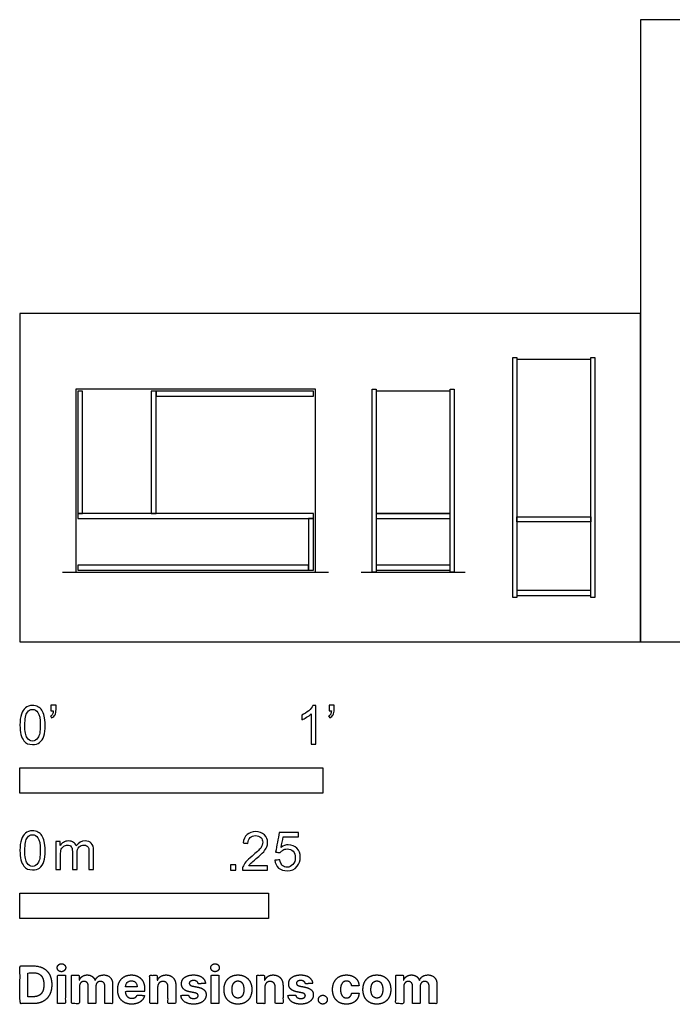
# Model space of a CAD drawing. Units: metres. Extents: x 0 to 1.79, y -0.36 to 0.63.
# Drawn here: x 0 to 0.66, y -0.36 to 0.63 of the extents above; entities that cross this region are included whole.
import ezdxf

# ---------------------------------------------------------------- set-up
doc = ezdxf.new("R2010")
doc.units = ezdxf.units.M
for name, color, linetype, true_color in [('2D$AG-DIAGRAM', 7, 'Continuous', 0xfecc66), ('2D$AG-OBJECTS', 7, 'Continuous', 0x66ccff), ('2D$N-SYMB', 7, 'Continuous', 0x800040), ('2D$X-DIMENSIONS.COM', 7, 'Continuous', 0x800080), ('2D$X-VPRT', 7, 'Continuous', 0xfb02ff)]:
    doc.layers.add(name, color=color, linetype=linetype, true_color=true_color)

msp = doc.modelspace()

# ---------------------------------------------------------------- linework, layer by layer
at = {"layer": '2D$AG-DIAGRAM'}
for points in [[(0.04285, 0.06985), (0.31058, 0.06985)], [(0.34339, 0.06985), (0.44802, 0.06985)]]:
    msp.add_lwpolyline(points, dxfattribs=at)
at = {"layer": '2D$AG-OBJECTS'}
for points in [[(0.49583, 0.04445), (0.49583, 0.28575), (0.49983, 0.28575), (0.49983, 0.04445)], [(0.57438, 0.12545), (0.57438, 0.28375), (0.49983, 0.28375), (0.49983, 0.12545)], [(0.57438, 0.04445), (0.57438, 0.28575), (0.57838, 0.28575), (0.57838, 0.04445)], [(0.29736, 0.06985), (0.29736, 0.254), (0.05606, 0.254), (0.05606, 0.06985)], [(0.06306, 0.12889), (0.06306, 0.252), (0.05806, 0.252), (0.05806, 0.12889)], [(0.13706, 0.12889), (0.13706, 0.252), (0.13206, 0.252), (0.13206, 0.12889)], [(0.29536, 0.252), (0.13706, 0.252), (0.13706, 0.247), (0.29536, 0.247)], [(0.35443, 0.06985), (0.35443, 0.254), (0.35843, 0.254), (0.35843, 0.06985)], [(0.43298, 0.12889), (0.43298, 0.252), (0.35843, 0.252), (0.35843, 0.12889)], [(0.43298, 0.06985), (0.43298, 0.254), (0.43698, 0.254), (0.43698, 0.06985)], [(0.05806, 0.12389), (0.2954, 0.12389), (0.2954, 0.12889), (0.05806, 0.12889)], [(0.35843, 0.12389), (0.43298, 0.12389), (0.43298, 0.12889), (0.35843, 0.12889)], [(0.29536, 0.07185), (0.29536, 0.12389), (0.29036, 0.12389), (0.29036, 0.07185)], [(0.57438, 0.12045), (0.49983, 0.12045), (0.49983, 0.12545), (0.57438, 0.12545)], [(0.05806, 0.07185), (0.29036, 0.07185), (0.29036, 0.07685), (0.05806, 0.07685)], [(0.35843, 0.07185), (0.43298, 0.07185), (0.43298, 0.07685), (0.35843, 0.07685)], [(0.57438, 0.05145), (0.49983, 0.05145), (0.49983, 0.04645), (0.57438, 0.04645)]]:
    msp.add_lwpolyline(points, close=True, dxfattribs=at)
at = {"layer": '2D$N-SYMB'}
for points in [[(0, -0.1524), (0, -0.127), (0.3048, -0.127), (0.3048, -0.1524)], [(0, -0.27852), (0, -0.25312), (0.25, -0.25312), (0.25, -0.27852)]]:
    msp.add_lwpolyline(points, close=True, dxfattribs=at)
for points, degree, knots in [([(0, -0.08386), (0, -0.07944), (0.00046, -0.07572), (0.00139, -0.07293), (0.00232, -0.07014), (0.00372, -0.06805), (0.00558, -0.06642), (0.00744, -0.06503), (0.00976, -0.0641), (0.01255, -0.0641), (0.01465, -0.0641), (0.01651, -0.06456), (0.01813, -0.06549), (0.01976, -0.06619), (0.02092, -0.06758), (0.02209, -0.06898), (0.02302, -0.07061), (0.02371, -0.07247), (0.02441, -0.07479), (0.02488, -0.07711), (0.02534, -0.08014), (0.02534, -0.08386), (0.02534, -0.08851), (0.02488, -0.09223), (0.02395, -0.09502), (0.02302, -0.09781), (0.02162, -0.0999), (0.01976, -0.10153), (0.0179, -0.10292), (0.01558, -0.10339), (0.01255, -0.10339), (0.00883, -0.10339), (0.00604, -0.10246), (0.00395, -0.09967), (0.00139, -0.09641), (0, -0.0913), (0, -0.08386)], 3, [0, 0, 0, 0, 1, 1, 1, 2, 2, 2, 3, 3, 3, 4, 4, 4, 5, 5, 5, 6, 6, 6, 7, 7, 7, 8, 8, 8, 9, 9, 9, 10, 10, 10, 11, 11, 11, 12, 12, 12, 12]), ([(0.00488, -0.08386), (0.00488, -0.09037), (0.00558, -0.09455), (0.00721, -0.09664), (0.0086, -0.09874), (0.01046, -0.0999), (0.01255, -0.0999), (0.01488, -0.0999), (0.01674, -0.09874), (0.01813, -0.09664), (0.01953, -0.09455), (0.02046, -0.09037), (0.02046, -0.08386), (0.02046, -0.07758), (0.01953, -0.0734), (0.01813, -0.0713), (0.01674, -0.06921), (0.01488, -0.06805), (0.01255, -0.06805), (0.01046, -0.06805), (0.0086, -0.06898), (0.00744, -0.07084), (0.00581, -0.07316), (0.00488, -0.07758), (0.00488, -0.08386)], 3, [0, 0, 0, 0, 1, 1, 1, 2, 2, 2, 3, 3, 3, 4, 4, 4, 5, 5, 5, 6, 6, 6, 7, 7, 7, 8, 8, 8, 8]), ([(0.03115, -0.06944), (0.03115, -0.06758), (0.03115, -0.06572), (0.03115, -0.06386), (0.03286, -0.06386), (0.03456, -0.06386), (0.03627, -0.06386), (0.03627, -0.06534), (0.03627, -0.06681), (0.03627, -0.06828), (0.03627, -0.07061), (0.03603, -0.07247), (0.03534, -0.0734), (0.03464, -0.07479), (0.03348, -0.07595), (0.03185, -0.07665), (0.03146, -0.07603), (0.03107, -0.07541), (0.03069, -0.07479), (0.03162, -0.07432), (0.03231, -0.07386), (0.03278, -0.07293), (0.03324, -0.072), (0.03348, -0.07084), (0.03348, -0.06944), (0.0327, -0.06944), (0.03193, -0.06944), (0.03115, -0.06944)], 3, [0, 0, 0, 0, 1, 1, 1, 2, 2, 2, 3, 3, 3, 4, 4, 4, 5, 5, 5, 6, 6, 6, 7, 7, 7, 8, 8, 8, 9, 9, 9, 9]), ([(0.29775, -0.10292), (0.2962, -0.10292), (0.29465, -0.10292), (0.2931, -0.10292), (0.2931, -0.09285), (0.2931, -0.08277), (0.2931, -0.0727), (0.29193, -0.07386), (0.29031, -0.07502), (0.28845, -0.07595), (0.28659, -0.07711), (0.28496, -0.07804), (0.28357, -0.07851), (0.28357, -0.07696), (0.28357, -0.07541), (0.28357, -0.07386), (0.28612, -0.0727), (0.28845, -0.07107), (0.29054, -0.06944), (0.2924, -0.06758), (0.29379, -0.06596), (0.29472, -0.0641), (0.29573, -0.0641), (0.29674, -0.0641), (0.29775, -0.0641), (0.29775, -0.07704), (0.29775, -0.08998), (0.29775, -0.10292)], 3, [0, 0, 0, 0, 1, 1, 1, 2, 2, 2, 3, 3, 3, 4, 4, 4, 5, 5, 5, 6, 6, 6, 7, 7, 7, 8, 8, 8, 9, 9, 9, 9]), ([(0.311, -0.06944), (0.311, -0.06758), (0.311, -0.06572), (0.311, -0.06386), (0.3127, -0.06386), (0.31441, -0.06386), (0.31611, -0.06386), (0.31611, -0.06534), (0.31611, -0.06681), (0.31611, -0.06828), (0.31611, -0.07061), (0.31588, -0.07247), (0.31518, -0.0734), (0.31449, -0.07479), (0.31332, -0.07595), (0.3117, -0.07665), (0.31131, -0.07603), (0.31092, -0.07541), (0.31053, -0.07479), (0.31146, -0.07432), (0.31216, -0.07386), (0.31263, -0.07293), (0.31309, -0.072), (0.31332, -0.07084), (0.31332, -0.06944), (0.31255, -0.06944), (0.31177, -0.06944), (0.311, -0.06944)], 3, [0, 0, 0, 0, 1, 1, 1, 2, 2, 2, 3, 3, 3, 4, 4, 4, 5, 5, 5, 6, 6, 6, 7, 7, 7, 8, 8, 8, 9, 9, 9, 9]), ([(0, -0.20997), (0, -0.20556), (0.00046, -0.20184), (0.00139, -0.19905), (0.00232, -0.19626), (0.00372, -0.19417), (0.00558, -0.19254), (0.00744, -0.19114), (0.00976, -0.19021), (0.01255, -0.19021), (0.01465, -0.19021), (0.01651, -0.19068), (0.01813, -0.19161), (0.01976, -0.19231), (0.02092, -0.1937), (0.02209, -0.1951), (0.02302, -0.19672), (0.02371, -0.19858), (0.02441, -0.20091), (0.02488, -0.20323), (0.02534, -0.20625), (0.02534, -0.20997), (0.02534, -0.21462), (0.02488, -0.21834), (0.02395, -0.22113), (0.02302, -0.22392), (0.02162, -0.22602), (0.01976, -0.22764), (0.0179, -0.22904), (0.01558, -0.2295), (0.01255, -0.2295), (0.00883, -0.2295), (0.00604, -0.22857), (0.00395, -0.22578), (0.00139, -0.22253), (0, -0.21741), (0, -0.20997)], 3, [0, 0, 0, 0, 1, 1, 1, 2, 2, 2, 3, 3, 3, 4, 4, 4, 5, 5, 5, 6, 6, 6, 7, 7, 7, 8, 8, 8, 9, 9, 9, 10, 10, 10, 11, 11, 11, 12, 12, 12, 12]), ([(0.00488, -0.20997), (0.00488, -0.21648), (0.00558, -0.22067), (0.00721, -0.22276), (0.0086, -0.22485), (0.01046, -0.22602), (0.01255, -0.22602), (0.01488, -0.22602), (0.01674, -0.22485), (0.01813, -0.22276), (0.01953, -0.22067), (0.02046, -0.21648), (0.02046, -0.20997), (0.02046, -0.2037), (0.01953, -0.19951), (0.01813, -0.19742), (0.01674, -0.19533), (0.01488, -0.19417), (0.01255, -0.19417), (0.01046, -0.19417), (0.0086, -0.1951), (0.00744, -0.19696), (0.00581, -0.19928), (0.00488, -0.2037), (0.00488, -0.20997)], 3, [0, 0, 0, 0, 1, 1, 1, 2, 2, 2, 3, 3, 3, 4, 4, 4, 5, 5, 5, 6, 6, 6, 7, 7, 7, 8, 8, 8, 8]), ([(0.24917, -0.22546), (0.24917, -0.22694), (0.24917, -0.22841), (0.24917, -0.22988), (0.24072, -0.22988), (0.23227, -0.22988), (0.22383, -0.22988), (0.22359, -0.22895), (0.22383, -0.22779), (0.22429, -0.22663), (0.22499, -0.225), (0.22592, -0.22314), (0.22731, -0.22151), (0.22894, -0.21989), (0.2308, -0.21803), (0.23359, -0.2157), (0.23778, -0.21221), (0.24057, -0.20942), (0.24219, -0.20756), (0.24359, -0.20547), (0.24428, -0.20361), (0.24428, -0.20175), (0.24428, -0.19989), (0.24359, -0.19826), (0.24243, -0.1971), (0.24103, -0.19571), (0.23917, -0.19501), (0.23708, -0.19501), (0.23475, -0.19501), (0.23289, -0.19571), (0.2315, -0.1971), (0.2301, -0.1985), (0.22941, -0.20036), (0.22941, -0.20291), (0.22778, -0.20276), (0.22615, -0.2026), (0.22452, -0.20245), (0.22499, -0.19873), (0.22615, -0.19594), (0.22848, -0.19408), (0.23057, -0.19222), (0.23359, -0.19106), (0.23708, -0.19106), (0.2408, -0.19106), (0.24382, -0.19222), (0.24591, -0.19431), (0.24824, -0.1964), (0.24917, -0.19896), (0.24917, -0.20198), (0.24917, -0.20338), (0.24893, -0.20501), (0.24824, -0.2064), (0.24754, -0.20803), (0.24661, -0.20942), (0.24521, -0.21128), (0.24359, -0.21291), (0.24126, -0.215), (0.23778, -0.21803), (0.23499, -0.22035), (0.23313, -0.22198), (0.23243, -0.22291), (0.2315, -0.2236), (0.2308, -0.22453), (0.23034, -0.22546), (0.23661, -0.22546), (0.24289, -0.22546), (0.24917, -0.22546)], 3, [0, 0, 0, 0, 1, 1, 1, 2, 2, 2, 3, 3, 3, 4, 4, 4, 5, 5, 5, 6, 6, 6, 7, 7, 7, 8, 8, 8, 9, 9, 9, 10, 10, 10, 11, 11, 11, 12, 12, 12, 13, 13, 13, 14, 14, 14, 15, 15, 15, 16, 16, 16, 17, 17, 17, 18, 18, 18, 19, 19, 19, 20, 20, 20, 21, 21, 21, 22, 22, 22, 22]), ([(0.25651, -0.21989), (0.25813, -0.21973), (0.25976, -0.21958), (0.26139, -0.21942), (0.26185, -0.22198), (0.26255, -0.2236), (0.26395, -0.225), (0.26534, -0.22616), (0.26697, -0.22686), (0.26883, -0.22686), (0.27115, -0.22686), (0.27301, -0.22593), (0.27464, -0.22407), (0.27627, -0.22244), (0.27697, -0.22012), (0.27697, -0.21733), (0.27697, -0.21454), (0.27627, -0.21245), (0.27487, -0.21082), (0.27325, -0.20942), (0.27115, -0.20849), (0.26883, -0.20849), (0.2672, -0.20849), (0.26581, -0.20896), (0.26464, -0.20966), (0.26348, -0.21035), (0.26255, -0.21128), (0.26185, -0.21221), (0.2603, -0.21206), (0.25875, -0.2119), (0.2572, -0.21175), (0.25844, -0.20508), (0.25968, -0.19842), (0.26092, -0.19176), (0.26736, -0.19176), (0.27379, -0.19176), (0.28022, -0.19176), (0.28022, -0.19331), (0.28022, -0.19485), (0.28022, -0.1964), (0.27511, -0.1964), (0.26999, -0.1964), (0.26488, -0.1964), (0.26418, -0.19989), (0.26348, -0.20338), (0.26278, -0.20687), (0.26511, -0.20524), (0.26743, -0.20431), (0.26999, -0.20431), (0.27348, -0.20431), (0.27627, -0.20547), (0.27859, -0.2078), (0.28092, -0.21012), (0.28208, -0.21314), (0.28208, -0.21686), (0.28208, -0.22035), (0.28115, -0.22337), (0.27906, -0.22593), (0.2765, -0.22918), (0.27325, -0.23035), (0.26883, -0.23035), (0.26534, -0.23035), (0.26255, -0.22965), (0.26023, -0.22779), (0.25813, -0.2257), (0.25674, -0.22314), (0.25651, -0.21989)], 3, [0, 0, 0, 0, 1, 1, 1, 2, 2, 2, 3, 3, 3, 4, 4, 4, 5, 5, 5, 6, 6, 6, 7, 7, 7, 8, 8, 8, 9, 9, 9, 10, 10, 10, 11, 11, 11, 12, 12, 12, 13, 13, 13, 14, 14, 14, 15, 15, 15, 16, 16, 16, 17, 17, 17, 18, 18, 18, 19, 19, 19, 20, 20, 20, 21, 21, 21, 22, 22, 22, 22]), ([(0.03617, -0.22904), (0.03617, -0.21974), (0.03617, -0.21044), (0.03617, -0.20114), (0.03757, -0.20114), (0.03896, -0.20114), (0.04036, -0.20114), (0.04036, -0.20246), (0.04036, -0.20377), (0.04036, -0.20509), (0.04129, -0.2037), (0.04245, -0.20253), (0.04385, -0.20184), (0.04524, -0.20091), (0.04687, -0.20044), (0.04873, -0.20044), (0.05082, -0.20044), (0.05268, -0.20091), (0.05384, -0.20184), (0.05524, -0.20277), (0.05617, -0.20393), (0.05663, -0.20532), (0.05896, -0.20207), (0.06175, -0.20044), (0.06547, -0.20044), (0.06826, -0.20044), (0.07035, -0.20137), (0.07174, -0.20277), (0.07337, -0.20439), (0.07407, -0.20672), (0.07407, -0.20997), (0.07407, -0.21633), (0.07407, -0.22268), (0.07407, -0.22904), (0.07252, -0.22904), (0.07097, -0.22904), (0.06942, -0.22904), (0.06942, -0.22323), (0.06942, -0.21741), (0.06942, -0.2116), (0.06942, -0.20951), (0.06919, -0.20835), (0.06895, -0.20742), (0.06849, -0.20649), (0.06802, -0.20579), (0.06709, -0.20532), (0.0664, -0.20486), (0.06547, -0.20463), (0.0643, -0.20463), (0.06244, -0.20463), (0.06082, -0.20532), (0.05942, -0.20649), (0.05803, -0.20788), (0.05756, -0.20997), (0.05756, -0.21276), (0.05756, -0.21819), (0.05756, -0.22361), (0.05756, -0.22904), (0.05593, -0.22904), (0.05431, -0.22904), (0.05268, -0.22904), (0.05268, -0.22299), (0.05268, -0.21695), (0.05268, -0.2109), (0.05268, -0.20881), (0.05245, -0.20718), (0.05152, -0.20625), (0.05082, -0.20509), (0.04943, -0.20463), (0.0478, -0.20463), (0.0464, -0.20463), (0.04524, -0.20486), (0.04408, -0.20579), (0.04292, -0.20649), (0.04222, -0.20742), (0.04152, -0.20881), (0.04106, -0.21021), (0.04082, -0.21207), (0.04082, -0.21462), (0.04082, -0.21943), (0.04082, -0.22423), (0.04082, -0.22904), (0.03927, -0.22904), (0.03772, -0.22904), (0.03617, -0.22904)], 3, [0, 0, 0, 0, 1, 1, 1, 2, 2, 2, 3, 3, 3, 4, 4, 4, 5, 5, 5, 6, 6, 6, 7, 7, 7, 8, 8, 8, 9, 9, 9, 10, 10, 10, 11, 11, 11, 12, 12, 12, 13, 13, 13, 14, 14, 14, 15, 15, 15, 16, 16, 16, 17, 17, 17, 18, 18, 18, 19, 19, 19, 20, 20, 20, 21, 21, 21, 22, 22, 22, 23, 23, 23, 24, 24, 24, 25, 25, 25, 26, 26, 26, 27, 27, 27, 28, 28, 28, 28]), ([(0.21197, -0.22988), (0.21197, -0.22721), (0.21197, -0.22453), (0.21464, -0.22453), (0.21732, -0.22453), (0.21732, -0.22721), (0.21732, -0.22988), (0.21464, -0.22988), (0.21197, -0.22988)], 2, [0, 0, 0, 1, 1, 2, 2, 3, 3, 4, 4, 4])]:
    msp.add_open_spline(points, degree=degree, knots=knots, dxfattribs=at)
at = {"layer": '2D$X-DIMENSIONS.COM'}
for points, degree, knots in [([(0.01344, -0.36403), (0.01921, -0.36403), (0.02337, -0.36175), (0.02752, -0.35947), (0.02975, -0.35522), (0.03198, -0.35096), (0.03198, -0.34504), (0.03198, -0.33914), (0.02975, -0.3349), (0.02752, -0.33066), (0.02339, -0.32839), (0.01927, -0.32612), (0.01355, -0.32612), (0.00677, -0.32612), (0, -0.32612), (0, -0.34508), (0, -0.36403), (0.00672, -0.36403), (0.01344, -0.36403)], 2, [-15, -15, -15, -14, -14, -13, -13, -12, -12, -11, -11, -10, -10, -9, -9, -8, -8, -7, -7, -6, -6, -6]), ([(0.04173, -0.33194), (0.04349, -0.33194), (0.04474, -0.33076), (0.04599, -0.32959), (0.04599, -0.32794), (0.04599, -0.32631), (0.04474, -0.32513), (0.04349, -0.32396), (0.04172, -0.32396), (0.03998, -0.32396), (0.03872, -0.32513), (0.03746, -0.32631), (0.03746, -0.32794), (0.03746, -0.32959), (0.03872, -0.33076), (0.03998, -0.33194), (0.04173, -0.33194)], 2, [-8, -8, -8, -7, -7, -6, -6, -5, -5, -4, -4, -3, -3, -2, -2, -1, -1, 0, 0, 0]), ([(0.19627, -0.33194), (0.19803, -0.33194), (0.19928, -0.33076), (0.20053, -0.32959), (0.20053, -0.32794), (0.20053, -0.32631), (0.19928, -0.32513), (0.19803, -0.32396), (0.19625, -0.32396), (0.19451, -0.32396), (0.19326, -0.32513), (0.192, -0.32631), (0.192, -0.32794), (0.192, -0.32959), (0.19326, -0.33076), (0.19451, -0.33194), (0.19627, -0.33194)], 2, [-8, -8, -8, -7, -7, -6, -6, -5, -5, -4, -4, -3, -3, -2, -2, -1, -1, 0, 0, 0]), ([(0.0131, -0.35716), (0.01666, -0.35716), (0.01909, -0.35589), (0.02152, -0.35463), (0.02275, -0.35195), (0.02399, -0.34928), (0.02399, -0.34504), (0.02399, -0.34084), (0.02275, -0.33817), (0.02152, -0.33551), (0.0191, -0.33425), (0.01668, -0.33299), (0.01312, -0.33299), (0.01057, -0.33299), (0.00801, -0.33299), (0.00801, -0.34508), (0.00801, -0.35716), (0.01056, -0.35716), (0.0131, -0.35716)], 2, [-7.813477, -7.813477, -7.813477, -6.813477, -6.813477, -5.813477, -5.813477, -4.813477, -4.813477, -3.813477, -3.813477, -2.813477, -2.813477, -1.813477, -1.813477, -1.543945, -1.543945, -0.268555, -0.268555, 0, 0, 0]), ([(0.03776, -0.36403), (0.0417, -0.36403), (0.04564, -0.36403), (0.04564, -0.34981), (0.04564, -0.3356), (0.0417, -0.3356), (0.03776, -0.3356), (0.03776, -0.34981), (0.03776, -0.36403)], 2, [-4, -4, -4, -3, -3, -2, -2, -1, -1, 0, 0, 0]), ([(0.05978, -0.34062), (0.05961, -0.34062), (0.05945, -0.34062), (0.05945, -0.33811), (0.05945, -0.3356), (0.05569, -0.3356), (0.05193, -0.3356), (0.05193, -0.34981), (0.05193, -0.36403), (0.05587, -0.36403), (0.05982, -0.36403), (0.05982, -0.3555), (0.05982, -0.34696), (0.05982, -0.34539), (0.06043, -0.34422), (0.06104, -0.34304), (0.06208, -0.34238), (0.06313, -0.34173), (0.06444, -0.34173), (0.06639, -0.34173), (0.06758, -0.34297), (0.06877, -0.34421), (0.06877, -0.3463), (0.06877, -0.35516), (0.06877, -0.36403), (0.0726, -0.36403), (0.07642, -0.36403), (0.07642, -0.35535), (0.07642, -0.34667), (0.07642, -0.34445), (0.07762, -0.34309), (0.07882, -0.34173), (0.08097, -0.34173), (0.08286, -0.34173), (0.08412, -0.34291), (0.08537, -0.3441), (0.08537, -0.34646), (0.08537, -0.35525), (0.08537, -0.36403), (0.08931, -0.36403), (0.09324, -0.36403), (0.09324, -0.35447), (0.09324, -0.34491), (0.09324, -0.34028), (0.09075, -0.33776), (0.08826, -0.33523), (0.08428, -0.33523), (0.08116, -0.33523), (0.07887, -0.3367), (0.07658, -0.33817), (0.07571, -0.34062), (0.07557, -0.34062), (0.07542, -0.34062), (0.07473, -0.33814), (0.07268, -0.33668), (0.07062, -0.33523), (0.0677, -0.33523), (0.06481, -0.33523), (0.06274, -0.33667), (0.06067, -0.33812), (0.05978, -0.34062)], 2, [0, 0, 0, 0.017578, 0.017578, 0.282227, 0.282227, 0.678711, 0.678711, 2.178711, 2.178711, 2.594727, 2.594727, 3.495117, 3.495117, 4.495117, 4.495117, 5.495117, 5.495117, 6.495117, 6.495117, 7.495117, 7.495117, 8.495117, 8.495117, 9.495117, 9.495117, 10.495117, 10.495117, 11.495117, 11.495117, 12.495117, 12.495117, 13.495117, 13.495117, 14.495117, 14.495117, 15.495117, 15.495117, 16.495117, 16.495117, 17.495117, 17.495117, 18.495117, 18.495117, 19.495117, 19.495117, 20.495117, 20.495117, 21.495117, 21.495117, 22.495117, 22.495117, 23.495117, 23.495117, 24.495117, 24.495117, 25.495117, 25.495117, 26.495117, 26.495117, 27.495117, 27.495117, 27.495117]), ([(0.11241, -0.36458), (0.11593, -0.36458), (0.11862, -0.3635), (0.12132, -0.36242), (0.12303, -0.36046), (0.12474, -0.35851), (0.1253, -0.35588), (0.12165, -0.35564), (0.118, -0.3554), (0.1176, -0.35648), (0.11682, -0.35722), (0.11604, -0.35796), (0.11495, -0.35833), (0.11386, -0.3587), (0.11254, -0.3587), (0.11056, -0.3587), (0.10912, -0.35786), (0.10768, -0.35703), (0.10689, -0.3555), (0.1061, -0.35396), (0.1061, -0.35183), (0.11578, -0.35183), (0.12546, -0.35183), (0.12546, -0.35075), (0.12546, -0.34967), (0.12546, -0.34604), (0.12444, -0.34333), (0.12343, -0.34062), (0.1216, -0.33882), (0.11978, -0.33703), (0.11735, -0.33613), (0.11491, -0.33523), (0.1121, -0.33523), (0.10792, -0.33523), (0.10482, -0.33708), (0.10172, -0.33893), (0.10001, -0.34224), (0.09831, -0.34556), (0.09831, -0.34994), (0.09831, -0.35444), (0.10001, -0.35773), (0.10172, -0.36101), (0.10487, -0.3628), (0.10803, -0.36458), (0.11241, -0.36458)], 2, [-3, -3, -3, -1.999602, -1.999602, -0.999203, -0.999203, 0.001195, 0.001195, 1.001594, 1.001594, 2.001992, 2.001992, 3.00239, 3.00239, 4.002789, 4.002789, 5.003187, 5.003187, 6.003586, 6.003586, 7.003984, 7.003984, 7.810461, 7.810461, 8.810461, 8.810461, 9.810461, 9.810461, 10.810461, 10.810461, 11.810461, 11.810461, 12.810461, 12.810461, 13.810461, 13.810461, 14.810461, 14.810461, 15.810461, 15.810461, 16.810461, 16.810461, 17.810461, 17.810461, 18.810461, 18.810461, 18.810461]), ([(0.13849, -0.34759), (0.13851, -0.34576), (0.13919, -0.34446), (0.13986, -0.34315), (0.14107, -0.34247), (0.14229, -0.34178), (0.14388, -0.34178), (0.14625, -0.34178), (0.1476, -0.34325), (0.14895, -0.34472), (0.14893, -0.34733), (0.14893, -0.35568), (0.14893, -0.36403), (0.15287, -0.36403), (0.15681, -0.36403), (0.15681, -0.35498), (0.15681, -0.34593), (0.15681, -0.34261), (0.15559, -0.34022), (0.15437, -0.33782), (0.15217, -0.33653), (0.14997, -0.33523), (0.147, -0.33523), (0.14384, -0.33523), (0.14162, -0.33668), (0.1394, -0.33814), (0.13845, -0.34062), (0.13829, -0.34062), (0.13812, -0.34062), (0.13812, -0.33811), (0.13812, -0.3356), (0.13436, -0.3356), (0.13061, -0.3356), (0.13061, -0.34981), (0.13061, -0.36403), (0.13455, -0.36403), (0.13849, -0.36403), (0.13849, -0.35581), (0.13849, -0.34759)], 2, [-32, -32, -32, -31, -31, -30, -30, -29, -29, -28, -28, -27, -27, -26, -26, -25, -25, -24, -24, -23, -23, -22, -22, -21, -21, -20, -20, -19, -19, -18, -18, -17, -17, -16, -16, -15, -15, -14, -14, -13, -13, -13]), ([(0.18667, -0.34371), (0.18615, -0.33978), (0.18305, -0.33751), (0.17995, -0.33523), (0.17456, -0.33523), (0.17092, -0.33523), (0.16821, -0.3363), (0.16549, -0.33738), (0.164, -0.33936), (0.16251, -0.34134), (0.16251, -0.34408), (0.16251, -0.34726), (0.16454, -0.34931), (0.16657, -0.35137), (0.17073, -0.3522), (0.17319, -0.35269), (0.17565, -0.35318), (0.17751, -0.35355), (0.17839, -0.35425), (0.17928, -0.35494), (0.1793, -0.35601), (0.17928, -0.35729), (0.17801, -0.3581), (0.17675, -0.3589), (0.17467, -0.3589), (0.17256, -0.3589), (0.17121, -0.358), (0.16986, -0.35711), (0.16951, -0.35538), (0.16563, -0.35559), (0.16176, -0.35579), (0.16233, -0.35986), (0.16567, -0.36222), (0.16901, -0.36458), (0.17465, -0.36458), (0.17836, -0.36458), (0.1812, -0.36341), (0.18404, -0.36223), (0.18568, -0.36012), (0.18731, -0.35801), (0.18731, -0.35522), (0.18731, -0.35215), (0.18528, -0.35026), (0.18324, -0.34837), (0.1791, -0.34752), (0.17652, -0.347), (0.17395, -0.34648), (0.17197, -0.34606), (0.17116, -0.34535), (0.17034, -0.34465), (0.17034, -0.34363), (0.17034, -0.34236), (0.1716, -0.34159), (0.17286, -0.34082), (0.17469, -0.34082), (0.17606, -0.34082), (0.17705, -0.34127), (0.17804, -0.34173), (0.17865, -0.34248), (0.17926, -0.34323), (0.17945, -0.34415), (0.18306, -0.34393), (0.18667, -0.34371)], 2, [-45, -45, -45, -44, -44, -43, -43, -42, -42, -41, -41, -40, -40, -39, -39, -38, -38, -37, -37, -36, -36, -35, -35, -34, -34, -33, -33, -32, -32, -31, -31, -30, -30, -29, -29, -28, -28, -27, -27, -26, -26, -25, -25, -24, -24, -23, -23, -22, -22, -21, -21, -20, -20, -19, -19, -18, -18, -17, -17, -16, -16, -15, -15, -14, -14, -14]), ([(0.19229, -0.36403), (0.19623, -0.36403), (0.20018, -0.36403), (0.20018, -0.34981), (0.20018, -0.3356), (0.19623, -0.3356), (0.19229, -0.3356), (0.19229, -0.34981), (0.19229, -0.36403)], 2, [-4, -4, -4, -3, -3, -2, -2, -1, -1, 0, 0, 0]), ([(0.21931, -0.36458), (0.22363, -0.36458), (0.22676, -0.36274), (0.2299, -0.3609), (0.2316, -0.3576), (0.23331, -0.35429), (0.23331, -0.34992), (0.23331, -0.34552), (0.2316, -0.34222), (0.2299, -0.33891), (0.22676, -0.33707), (0.22363, -0.33523), (0.21931, -0.33523), (0.215, -0.33523), (0.21186, -0.33707), (0.20873, -0.33891), (0.20702, -0.34222), (0.20532, -0.34552), (0.20532, -0.34992), (0.20532, -0.35429), (0.20702, -0.3576), (0.20873, -0.3609), (0.21186, -0.36274), (0.215, -0.36458), (0.21931, -0.36458)], 2, [-12, -12, -12, -11, -11, -10, -10, -9, -9, -8, -8, -7, -7, -6, -6, -5, -5, -4, -4, -3, -3, -2, -2, -1, -1, 0, 0, 0]), ([(0.24633, -0.34759), (0.24635, -0.34576), (0.24703, -0.34446), (0.2477, -0.34315), (0.24892, -0.34247), (0.25013, -0.34178), (0.25172, -0.34178), (0.25409, -0.34178), (0.25544, -0.34325), (0.25679, -0.34472), (0.25677, -0.34733), (0.25677, -0.35568), (0.25677, -0.36403), (0.26071, -0.36403), (0.26466, -0.36403), (0.26466, -0.35498), (0.26466, -0.34593), (0.26466, -0.34261), (0.26344, -0.34022), (0.26221, -0.33782), (0.26001, -0.33653), (0.25781, -0.33523), (0.25485, -0.33523), (0.25168, -0.33523), (0.24946, -0.33668), (0.24724, -0.33814), (0.2463, -0.34062), (0.24613, -0.34062), (0.24596, -0.34062), (0.24596, -0.33811), (0.24596, -0.3356), (0.24221, -0.3356), (0.23845, -0.3356), (0.23845, -0.34981), (0.23845, -0.36403), (0.24239, -0.36403), (0.24633, -0.36403), (0.24633, -0.35581), (0.24633, -0.34759)], 2, [-32, -32, -32, -31, -31, -30, -30, -29, -29, -28, -28, -27, -27, -26, -26, -25, -25, -24, -24, -23, -23, -22, -22, -21, -21, -20, -20, -19, -19, -18, -18, -17, -17, -16, -16, -15, -15, -14, -14, -13, -13, -13]), ([(0.29451, -0.34371), (0.29399, -0.33978), (0.29089, -0.33751), (0.28779, -0.33523), (0.28241, -0.33523), (0.27876, -0.33523), (0.27605, -0.3363), (0.27334, -0.33738), (0.27185, -0.33936), (0.27036, -0.34134), (0.27036, -0.34408), (0.27036, -0.34726), (0.27238, -0.34931), (0.27441, -0.35137), (0.27857, -0.3522), (0.28104, -0.35269), (0.2835, -0.35318), (0.28535, -0.35355), (0.28624, -0.35425), (0.28712, -0.35494), (0.28714, -0.35601), (0.28712, -0.35729), (0.28586, -0.3581), (0.28459, -0.3589), (0.28252, -0.3589), (0.28041, -0.3589), (0.27906, -0.358), (0.2777, -0.35711), (0.27735, -0.35538), (0.27348, -0.35559), (0.2696, -0.35579), (0.27017, -0.35986), (0.27351, -0.36222), (0.27685, -0.36458), (0.2825, -0.36458), (0.2862, -0.36458), (0.28904, -0.36341), (0.29188, -0.36223), (0.29352, -0.36012), (0.29516, -0.35801), (0.29516, -0.35522), (0.29516, -0.35215), (0.29312, -0.35026), (0.29109, -0.34837), (0.28694, -0.34752), (0.28437, -0.347), (0.28179, -0.34648), (0.27981, -0.34606), (0.279, -0.34535), (0.27819, -0.34465), (0.27819, -0.34363), (0.27819, -0.34236), (0.27944, -0.34159), (0.2807, -0.34082), (0.28254, -0.34082), (0.2839, -0.34082), (0.28489, -0.34127), (0.28588, -0.34173), (0.2865, -0.34248), (0.28711, -0.34323), (0.28729, -0.34415), (0.2909, -0.34393), (0.29451, -0.34371)], 2, [-45, -45, -45, -44, -44, -43, -43, -42, -42, -41, -41, -40, -40, -39, -39, -38, -38, -37, -37, -36, -36, -35, -35, -34, -34, -33, -33, -32, -32, -31, -31, -30, -30, -29, -29, -28, -28, -27, -27, -26, -26, -25, -25, -24, -24, -23, -23, -22, -22, -21, -21, -20, -20, -19, -19, -18, -18, -17, -17, -16, -16, -15, -15, -14, -14, -14]), ([(0.32849, -0.36458), (0.33228, -0.36458), (0.33506, -0.36319), (0.33784, -0.36181), (0.33942, -0.35934), (0.341, -0.35687), (0.34119, -0.35361), (0.33747, -0.35361), (0.33375, -0.35361), (0.33352, -0.35511), (0.33281, -0.35617), (0.3321, -0.35724), (0.33102, -0.35779), (0.32993, -0.35835), (0.32858, -0.35835), (0.32675, -0.35835), (0.32538, -0.35735), (0.32401, -0.35635), (0.32326, -0.35444), (0.32251, -0.35253), (0.32251, -0.34981), (0.32251, -0.34713), (0.32327, -0.34524), (0.32403, -0.34335), (0.32539, -0.34236), (0.32675, -0.34137), (0.32858, -0.34137), (0.33075, -0.34137), (0.33209, -0.34268), (0.33343, -0.34398), (0.33375, -0.34611), (0.33747, -0.34611), (0.34119, -0.34611), (0.34102, -0.34282), (0.33939, -0.34038), (0.33776, -0.33793), (0.33497, -0.33658), (0.33217, -0.33523), (0.32845, -0.33523), (0.32414, -0.33523), (0.32101, -0.33709), (0.31788, -0.33895), (0.31619, -0.34225), (0.3145, -0.34556), (0.3145, -0.34992), (0.3145, -0.35424), (0.31617, -0.35755), (0.31785, -0.36086), (0.32098, -0.36272), (0.32412, -0.36458), (0.32849, -0.36458)], 2, [-28, -28, -28, -27, -27, -26, -26, -25, -25, -24, -24, -23, -23, -22, -22, -21, -21, -20, -20, -19, -19, -18, -18, -17, -17, -16, -16, -15, -15, -14, -14, -13, -13, -12, -12, -11, -11, -10, -10, -9, -9, -8, -8, -7, -7, -6, -6, -5, -5, -4, -4, -3, -3, -3]), ([(0.3591, -0.36458), (0.36341, -0.36458), (0.36655, -0.36274), (0.36969, -0.3609), (0.37139, -0.3576), (0.37309, -0.35429), (0.37309, -0.34992), (0.37309, -0.34552), (0.37139, -0.34222), (0.36969, -0.33891), (0.36655, -0.33707), (0.36341, -0.33523), (0.3591, -0.33523), (0.35479, -0.33523), (0.35165, -0.33707), (0.34851, -0.33891), (0.34681, -0.34222), (0.34511, -0.34552), (0.34511, -0.34992), (0.34511, -0.35429), (0.34681, -0.3576), (0.34851, -0.3609), (0.35165, -0.36274), (0.35479, -0.36458), (0.3591, -0.36458)], 2, [-12, -12, -12, -11, -11, -10, -10, -9, -9, -8, -8, -7, -7, -6, -6, -5, -5, -4, -4, -3, -3, -2, -2, -1, -1, 0, 0, 0]), ([(0.38608, -0.34062), (0.38592, -0.34062), (0.38575, -0.34062), (0.38575, -0.33811), (0.38575, -0.3356), (0.38199, -0.3356), (0.37824, -0.3356), (0.37824, -0.34981), (0.37824, -0.36403), (0.38218, -0.36403), (0.38612, -0.36403), (0.38612, -0.3555), (0.38612, -0.34696), (0.38612, -0.34539), (0.38673, -0.34422), (0.38734, -0.34304), (0.38839, -0.34238), (0.38943, -0.34173), (0.39075, -0.34173), (0.39269, -0.34173), (0.39389, -0.34297), (0.39508, -0.34421), (0.39508, -0.3463), (0.39508, -0.35516), (0.39508, -0.36403), (0.3989, -0.36403), (0.40272, -0.36403), (0.40272, -0.35535), (0.40272, -0.34667), (0.40272, -0.34445), (0.40393, -0.34309), (0.40513, -0.34173), (0.40728, -0.34173), (0.40916, -0.34173), (0.41042, -0.34291), (0.41168, -0.3441), (0.41168, -0.34646), (0.41168, -0.35525), (0.41168, -0.36403), (0.41561, -0.36403), (0.41955, -0.36403), (0.41955, -0.35447), (0.41955, -0.34491), (0.41955, -0.34028), (0.41706, -0.33776), (0.41457, -0.33523), (0.41059, -0.33523), (0.40746, -0.33523), (0.40517, -0.3367), (0.40289, -0.33817), (0.40202, -0.34062), (0.40187, -0.34062), (0.40172, -0.34062), (0.40104, -0.33814), (0.39898, -0.33668), (0.39693, -0.33523), (0.39401, -0.33523), (0.39112, -0.33523), (0.38905, -0.33667), (0.38697, -0.33812), (0.38608, -0.34062)], 2, [0, 0, 0, 0.017578, 0.017578, 0.282227, 0.282227, 0.678711, 0.678711, 2.178711, 2.178711, 2.594727, 2.594727, 3.495117, 3.495117, 4.495117, 4.495117, 5.495117, 5.495117, 6.495117, 6.495117, 7.495117, 7.495117, 8.495117, 8.495117, 9.495117, 9.495117, 10.495117, 10.495117, 11.495117, 11.495117, 12.495117, 12.495117, 13.495117, 13.495117, 14.495117, 14.495117, 15.495117, 15.495117, 16.495117, 16.495117, 17.495117, 17.495117, 18.495117, 18.495117, 19.495117, 19.495117, 20.495117, 20.495117, 21.495117, 21.495117, 22.495117, 22.495117, 23.495117, 23.495117, 24.495117, 24.495117, 25.495117, 25.495117, 26.495117, 26.495117, 27.495117, 27.495117, 27.495117]), ([(0.10614, -0.34703), (0.11011, -0.34703), (0.11408, -0.34703), (0.11806, -0.34703), (0.11801, -0.34669), (0.11789, -0.34598), (0.11755, -0.3448), (0.11709, -0.34379), (0.11655, -0.34303), (0.11597, -0.3424), (0.11508, -0.34175), (0.11381, -0.34127), (0.11249, -0.34109), (0.11126, -0.34116), (0.11024, -0.34139), (0.10936, -0.34176), (0.1086, -0.34228), (0.10768, -0.34315), (0.10694, -0.34433), (0.1064, -0.34576), (0.10621, -0.34659), (0.10614, -0.34703)], 3, [3.537974, 3.537974, 3.537974, 3.537974, 3.871399, 3.871399, 3.871399, 3.936638, 4.007174, 4.106873, 4.150328, 4.195172, 4.28414, 4.383634, 4.49492, 4.585472, 4.661678, 4.72997, 4.79585, 4.860411, 4.993083, 5.070262, 5.154608, 5.154608, 5.154608, 5.154608]), ([(0.21935, -0.35848), (0.22131, -0.35848), (0.22263, -0.35736), (0.22394, -0.35624), (0.22462, -0.35429), (0.22529, -0.35235), (0.22529, -0.34987), (0.22529, -0.34739), (0.22462, -0.34545), (0.22394, -0.3435), (0.22263, -0.34237), (0.22131, -0.34124), (0.21935, -0.34124), (0.21737, -0.34124), (0.21603, -0.34237), (0.21469, -0.3435), (0.21401, -0.34545), (0.21334, -0.34739), (0.21334, -0.34987), (0.21334, -0.35235), (0.21401, -0.35429), (0.21469, -0.35624), (0.21603, -0.35736), (0.21737, -0.35848), (0.21935, -0.35848)], 2, [0, 0, 0, 1, 1, 2, 2, 3, 3, 4, 4, 5, 5, 6, 6, 7, 7, 8, 8, 9, 9, 10, 10, 11, 11, 12, 12, 12]), ([(0.35914, -0.35848), (0.3611, -0.35848), (0.36241, -0.35736), (0.36373, -0.35624), (0.3644, -0.35429), (0.36508, -0.35235), (0.36508, -0.34987), (0.36508, -0.34739), (0.3644, -0.34545), (0.36373, -0.3435), (0.36241, -0.34237), (0.3611, -0.34124), (0.35914, -0.34124), (0.35716, -0.34124), (0.35582, -0.34237), (0.35447, -0.3435), (0.3538, -0.34545), (0.35312, -0.34739), (0.35312, -0.34987), (0.35312, -0.35235), (0.3538, -0.35429), (0.35447, -0.35624), (0.35582, -0.35736), (0.35716, -0.35848), (0.35914, -0.35848)], 2, [0, 0, 0, 1, 1, 2, 2, 3, 3, 4, 4, 5, 5, 6, 6, 7, 7, 8, 8, 9, 9, 10, 10, 11, 11, 12, 12, 12]), ([(0.30474, -0.36451), (0.30595, -0.36451), (0.30695, -0.36391), (0.30795, -0.36331), (0.30857, -0.3623), (0.30919, -0.36129), (0.30919, -0.36007), (0.30919, -0.35825), (0.30785, -0.35696), (0.30652, -0.35566), (0.30474, -0.35566), (0.30291, -0.35566), (0.30161, -0.35696), (0.3003, -0.35825), (0.3003, -0.36007), (0.3003, -0.3619), (0.30161, -0.3632), (0.30291, -0.36451), (0.30474, -0.36451)], 2, [-9, -9, -9, -8, -8, -7, -7, -6, -6, -5, -5, -4, -4, -3, -3, -2, -2, -1, -1, 0, 0, 0])]:
    msp.add_open_spline(points, degree=degree, knots=knots, dxfattribs=at)
at = {"layer": '2D$X-VPRT'}
for points in [[(0.62444, 0), (1.78675, 0), (1.78675, 0.6257), (0.62444, 0.6257)], [(0, 0), (0.62444, 0), (0.62444, 0.3302), (0, 0.3302)]]:
    msp.add_lwpolyline(points, close=True, dxfattribs=at)

doc.saveas('drawing.dxf')
